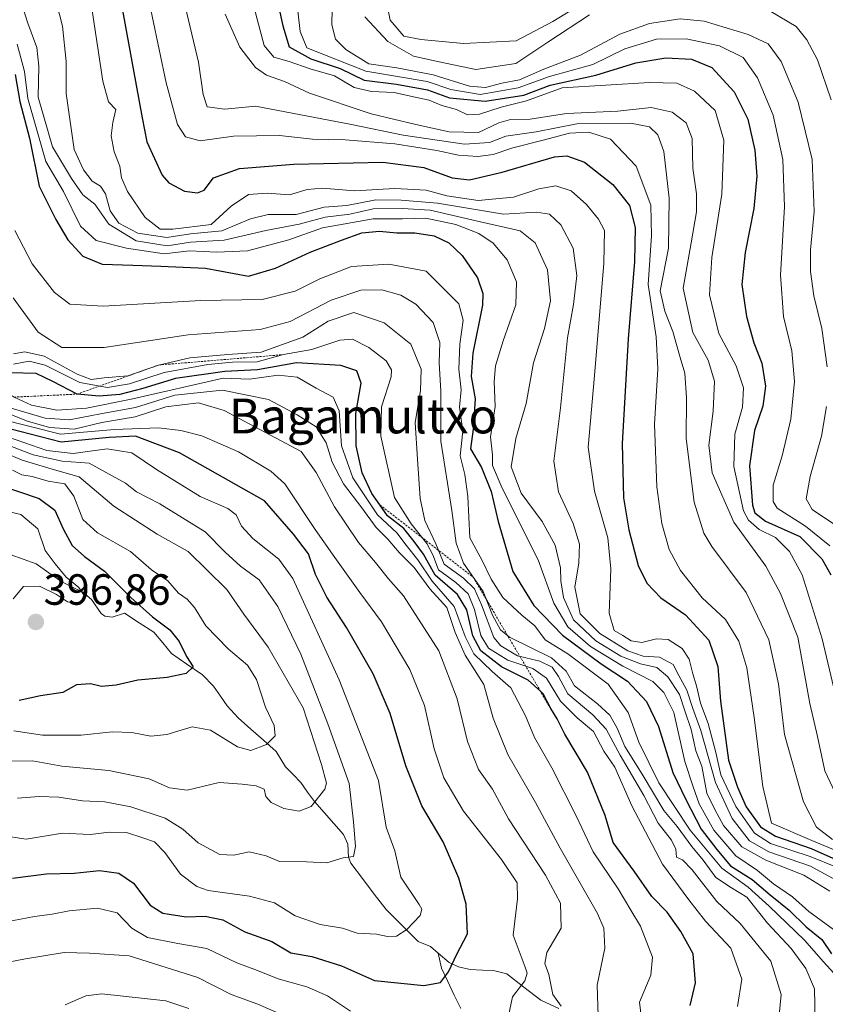
# Model space of a CAD drawing. Units: metres. Extents: x 630220 to 632021, y 4787517 to 4789855.
# Drawn here: x 630977 to 631162, y 4788321 to 4788547 of the extents above; entities that cross this region are included whole.
import ezdxf
from ezdxf.enums import TextEntityAlignment as Align

# ---------------------------------------------------------------- set-up
doc = ezdxf.new("R2010")
doc.units = ezdxf.units.M
doc.header["$MEASUREMENT"] = 0
doc.linetypes.add('TRAZOS', pattern=[0.75, 0.5, -0.25])
for name, color, linetype, lineweight in [('Carátula', 7, 'Continuous', 5), ('Corriente natural lineal', 142, 'Continuous', 13), ('Curva de nivel maestra', 36, 'Continuous', 30), ('Curva de nivel normal', 36, 'Continuous', 0), ('Escarpado lineal', 39, 'TRAZOS', 0), ('Punto de cota en terreno', 7, 'Continuous', 0), ('Rótulo de punto de cota en terreno', 19, 'Continuous', 0), ('Texto cartográfico', 19, 'Continuous', 0)]:
    doc.layers.add(name, color=color, linetype=linetype, lineweight=lineweight)
doc.styles.add('Arial', font='txt', dxfattribs={"height": 0.2})

# ---------------------------------------------------------------- blocks, each defined once
blk = doc.blocks.new('*U163')
at = {"layer": 'Curva de nivel normal', "color": 36, "linetype": 'Continuous', "lineweight": 0}
blk.add_polyline3d([(630972.3, 4788434.85, 395), (630977.19, 4788433.7, 395), (630981.07, 4788430.35, 395), (630982.81, 4788425.42, 395), (630985.11, 4788422.34, 395), (630987.64, 4788419.3, 395), (630990.48, 4788416.93, 395), (630991.74, 4788415.1, 395), (630991.2, 4788413.31, 395), (630987.93, 4788413.61, 395), (630985.36, 4788415.28, 395), (630981.51, 4788417.22, 395), (630977.82, 4788417.18, 395), (630975.48, 4788414.3, 395)], dxfattribs=at)
blk = doc.blocks.new('*U166')
at = {"layer": 'Curva de nivel normal', "color": 36, "linetype": 'Continuous', "lineweight": 0}
blk.add_polyline3d([(630967.61, 4788450.29, 410), (630977.49, 4788446.17, 410), (630984.42, 4788444.11, 410), (630990.63, 4788442.32, 410), (630998.56, 4788435.58, 410), (631008.51, 4788429.19, 410), (631015.57, 4788425.21, 410), (631019.96, 4788420.91, 410), (631024.48, 4788416.47, 410), (631028.41, 4788410.78, 410), (631033.97, 4788403.22, 410), (631041.97, 4788389.34, 410), (631046.2, 4788376.33, 410), (631047.31, 4788372.04, 410), (631046.99, 4788370.61, 410), (631043.84, 4788366.65, 410), (631041.11, 4788365.62, 410), (631037.58, 4788366.24, 410), (631034.62, 4788367.57, 410), (631033.43, 4788368.95, 410), (631033.08, 4788370.63, 410), (631031.24, 4788371.44, 410), (631027.96, 4788371.79, 410), (631022.73, 4788372.14, 410), (631015.4, 4788370.43, 410), (631011.31, 4788370.97, 410), (631006.68, 4788373.03, 410), (630997.42, 4788374.93, 410), (630986.62, 4788375.94, 410), (630979.88, 4788377.15, 410), (630972.38, 4788377.08, 410)], dxfattribs=at)
blk = doc.blocks.new('*U172')
at = {"layer": 'Curva de nivel normal', "color": 36, "linetype": 'Continuous', "lineweight": 0}
blk.add_polyline3d([(630970.82, 4788452.62, 420), (630983.18, 4788448.39, 420), (630989.23, 4788447.71, 420), (630997.03, 4788448.71, 420), (631002.71, 4788447.8, 420), (631008.36, 4788444.03, 420), (631018.36, 4788437.78, 420), (631024.68, 4788435.04, 420), (631026.63, 4788433.59, 420), (631027.84, 4788431, 420), (631030.43, 4788428.14, 420), (631036.4, 4788423.44, 420), (631039.65, 4788419.01, 420), (631050.22, 4788395.76, 420), (631059.27, 4788372.64, 420), (631061.03, 4788361.89, 420), (631063.05, 4788356.46, 420), (631064.44, 4788350.44, 420), (631068.59, 4788344.19, 420), (631069.26, 4788343.09, 420), (631068.82, 4788341.63, 420), (631065.77, 4788338.44, 420), (631063.41, 4788336.89, 420), (631061.33, 4788336.82, 420), (631058.82, 4788337.37, 420), (631054.41, 4788337.59, 420), (631051.04, 4788338.76, 420), (631045.91, 4788339.62, 420), (631040.14, 4788341.54, 420), (631035.4, 4788344.59, 420), (631029.66, 4788346.09, 420), (631020.23, 4788347.36, 420), (631017.63, 4788348.31, 420), (631013.85, 4788351.12, 420), (631010.23, 4788356.14, 420), (631007.85, 4788358.54, 420), (631005.19, 4788359.44, 420), (631001.48, 4788360.69, 420), (630997.57, 4788360.8, 420), (630993.15, 4788360.27, 420), (630986.78, 4788360.57, 420), (630978.45, 4788359.19, 420), (630973.42, 4788359.9, 420)], dxfattribs=at)
blk = doc.blocks.new('*U180')
at = {"layer": 'Curva de nivel normal', "color": 36, "linetype": 'Continuous', "lineweight": 0}
for points in [[(630957.56, 4788318.82, 435), (630965.13, 4788326.19, 435), (630970.22, 4788330.2, 435), (630978.29, 4788331.68, 435), (630987.14, 4788333.17, 435), (630992.98, 4788333.02, 435), (631002.09, 4788332.36, 435), (631017.81, 4788327.42, 435), (631025.46, 4788323.5, 435), (631031.62, 4788321.33, 435), (631036.46, 4788319.17, 435)], [(631101.22, 4788320.85, 435), (631099.27, 4788323.5, 435), (631098.38, 4788328.13, 435), (631097.44, 4788330.65, 435), (631097.94, 4788333.18, 435), (631101.2, 4788338.75, 435), (631101.01, 4788344.46, 435), (631097.63, 4788350.9, 435), (631089.14, 4788363.84, 435), (631085.42, 4788370.66, 435), (631082.25, 4788375.17, 435), (631079.72, 4788381.59, 435), (631077.3, 4788391.39, 435), (631073.12, 4788402.41, 435), (631064.98, 4788415, 435), (631061.57, 4788418.93, 435), (631058.62, 4788422.64, 435), (631054.72, 4788427.23, 435), (631049.17, 4788435.46, 435), (631044.99, 4788443.28, 435), (631041.52, 4788448.16, 435), (631023.86, 4788457.55, 435), (631018, 4788459.32, 435), (631010.45, 4788458.36, 435), (631003.45, 4788456.1, 435), (630995.78, 4788454.79, 435), (630989.44, 4788453.29, 435), (630983.78, 4788453.66, 435), (630978.77, 4788455.06, 435), (630970.56, 4788458.27, 435)]]:
    blk.add_polyline3d(points, dxfattribs=at)
blk = doc.blocks.new('*U208')
at = {"layer": 'Curva de nivel normal', "color": 36, "linetype": 'Continuous', "lineweight": 0}
blk.add_polyline3d([(630975.53, 4788470.55, 460), (630978.09, 4788471.04, 460), (630982.55, 4788469.99, 460), (630990.15, 4788465.85, 460), (630993.34, 4788464.69, 460), (630996.36, 4788465.05, 460), (631001.78, 4788465.5, 460), (631008.8, 4788467.97, 460), (631016.01, 4788469.59, 460), (631024.67, 4788470.38, 460), (631032.36, 4788470.94, 460), (631041.88, 4788474.37, 460), (631047.72, 4788478.08, 460), (631053.64, 4788480.01, 460), (631060.58, 4788477.63, 460), (631066.71, 4788472.73, 460), (631069.04, 4788467.06, 460), (631068.95, 4788462.02, 460), (631067.69, 4788454.78, 460), (631068.19, 4788446.36, 460), (631068.84, 4788437.37, 460), (631069.91, 4788432.28, 460), (631072.41, 4788426.98, 460), (631074.35, 4788422.3, 460), (631078.76, 4788419.04, 460), (631081.27, 4788416.64, 460), (631082.91, 4788412.94, 460), (631085.73, 4788405.43, 460), (631087.36, 4788403.51, 460), (631091.21, 4788401.24, 460), (631096.28, 4788399.99, 460), (631099.14, 4788398.65, 460), (631100.56, 4788396.47, 460), (631102.7, 4788392.52, 460), (631108.45, 4788387.7, 460), (631111.52, 4788384.42, 460), (631114.71, 4788378.46, 460), (631120.14, 4788369.19, 460), (631123.49, 4788362.87, 460), (631126.54, 4788358.92, 460), (631127.48, 4788356.86, 460), (631127.68, 4788355.06, 460), (631129.01, 4788354.39, 460), (631131.24, 4788352.1, 460), (631136.9, 4788344.9, 460), (631142.29, 4788339.83, 460), (631149.33, 4788331.2, 460), (631151.71, 4788323.49, 460), (631151.24, 4788318.77, 460)], dxfattribs=at)
blk = doc.blocks.new('*U209')
at = {"layer": 'Curva de nivel normal', "color": 36, "linetype": 'Continuous', "lineweight": 0}
for points in [[(630972.04, 4788455.73, 430), (630986.3, 4788452.1, 430), (630998.67, 4788453.18, 430), (631008.77, 4788453.54, 430), (631013.94, 4788452.98, 430), (631018.71, 4788451.76, 430), (631027.16, 4788448.08, 430), (631034.59, 4788443.6, 430), (631037.78, 4788440.7, 430), (631044.74, 4788430.22, 430), (631049.28, 4788423.78, 430), (631054.96, 4788415.77, 430), (631059.99, 4788409.02, 430), (631066.48, 4788398.11, 430), (631069.82, 4788389.81, 430), (631072.06, 4788379.91, 430), (631074.28, 4788373.21, 430), (631078.79, 4788365.56, 430), (631087.49, 4788354.47, 430), (631091.07, 4788349.13, 430), (631091.21, 4788345.48, 430), (631090.18, 4788337.15, 430), (631092.93, 4788329.81, 430), (631093.41, 4788328.43, 430), (631092.84, 4788326.69, 430), (631090.02, 4788323.02, 430), (631088.43, 4788315.36, 430)], [(631052.83, 4788319.68, 430), (631047.54, 4788323.2, 430), (631042.8, 4788325.28, 430), (631036.22, 4788327.08, 430), (631031.48, 4788329.06, 430), (631026.8, 4788330.8, 430), (631019.87, 4788334.07, 430), (631013.2, 4788335.22, 430), (631006.24, 4788336.61, 430), (631002.66, 4788338.72, 430), (630999.34, 4788342.27, 430), (630994.78, 4788343.3, 430), (630988.27, 4788342.73, 430), (630984.41, 4788341.94, 430), (630980.38, 4788341.42, 430), (630972.21, 4788339.91, 430)]]:
    blk.add_polyline3d(points, dxfattribs=at)
blk = doc.blocks.new('*U210')
at = {"layer": 'Curva de nivel normal', "color": 36, "linetype": 'Continuous', "lineweight": 0}
blk.add_polyline3d([(630975.28, 4788443.82, 405), (630977.45, 4788442.75, 405), (630979.78, 4788442.4, 405), (630983.5, 4788441.34, 405), (630987.29, 4788440.68, 405), (630989.36, 4788437.86, 405), (630991.42, 4788432.55, 405), (630994.78, 4788429.48, 405), (631002.4, 4788425.19, 405), (631007.21, 4788420.98, 405), (631010.96, 4788418.48, 405), (631013.42, 4788415.64, 405), (631015.37, 4788414.22, 405), (631017.07, 4788412.32, 405), (631019.69, 4788408.12, 405), (631024.84, 4788402.8, 405), (631029.22, 4788399.08, 405), (631031.29, 4788395.79, 405), (631033.36, 4788389.44, 405), (631035.32, 4788385.27, 405), (631035.59, 4788382.85, 405), (631033.59, 4788380.88, 405), (631030, 4788379.55, 405), (631026.95, 4788380.38, 405), (631020.71, 4788384.18, 405), (631016.55, 4788384.96, 405), (631010.7, 4788383.22, 405), (631007.02, 4788382.82, 405), (631002.69, 4788383.67, 405), (630998.14, 4788383.83, 405), (630991.04, 4788383.06, 405), (630982.16, 4788383.05, 405), (630975.6, 4788384.04, 405)], dxfattribs=at)
blk = doc.blocks.new('*U211')
at = {"layer": 'Curva de nivel normal', "color": 36, "linetype": 'Continuous', "lineweight": 0}
blk.add_polyline3d([(630969.22, 4788451.49, 415), (630980, 4788447.35, 415), (630986.66, 4788445.89, 415), (630992.92, 4788445.44, 415), (631001.23, 4788440.88, 415), (631003.78, 4788438.87, 415), (631009.11, 4788436.13, 415), (631019.54, 4788429.73, 415), (631024.12, 4788425, 415), (631027.62, 4788421.82, 415), (631031.88, 4788418.72, 415), (631036.17, 4788412.55, 415), (631041.48, 4788401.59, 415), (631047.62, 4788385.67, 415), (631052.56, 4788371.94, 415), (631053.57, 4788363.16, 415), (631054.02, 4788357.48, 415), (631053.51, 4788355.23, 415), (631051.18, 4788354.89, 415), (631047.44, 4788353.71, 415), (631042.77, 4788353.96, 415), (631036.53, 4788354.04, 415), (631033.48, 4788355.32, 415), (631029.62, 4788356.27, 415), (631026.08, 4788355.49, 415), (631022.86, 4788355.68, 415), (631017.93, 4788358.33, 415), (631014.38, 4788361.48, 415), (631010.3, 4788363.99, 415), (631002.43, 4788366.62, 415), (630996.52, 4788367.71, 415), (630991.32, 4788367.98, 415), (630985.91, 4788368.81, 415), (630981.4, 4788368.94, 415), (630976.44, 4788368.58, 415)], dxfattribs=at)
blk = doc.blocks.new('*U214')
at = {"layer": 'Curva de nivel normal', "color": 36, "linetype": 'Continuous', "lineweight": 0}
blk.add_polyline3d([(630976.36, 4788541.62, 480), (630978.04, 4788535.37, 480), (630978.82, 4788529.16, 480), (630982.96, 4788514.72, 480), (630986.96, 4788507.83, 480), (630990.88, 4788499.88, 480), (630994.51, 4788496.52, 480), (631001.45, 4788494.83, 480), (631010.12, 4788493.5, 480), (631015.93, 4788494.2, 480), (631022.19, 4788493.84, 480), (631029.22, 4788494.22, 480), (631038.72, 4788496.73, 480), (631046.42, 4788499.43, 480), (631058.04, 4788501.5, 480), (631064.77, 4788501.49, 480), (631070.11, 4788501.65, 480), (631076.99, 4788500.21, 480), (631082.29, 4788498.14, 480), (631085.58, 4788495.94, 480), (631088.78, 4788492.08, 480), (631090.96, 4788487.05, 480), (631090.8, 4788481.79, 480), (631087.88, 4788473.54, 480), (631086.12, 4788467.78, 480), (631085.8, 4788464.2, 480), (631086.06, 4788458.46, 480), (631084.99, 4788451.52, 480), (631085.44, 4788447.34, 480), (631085.43, 4788444.91, 480), (631087.66, 4788439.71, 480), (631095.89, 4788423.29, 480), (631099.48, 4788413.32, 480), (631102.69, 4788407.87, 480), (631107.89, 4788403.38, 480), (631115.31, 4788398.86, 480), (631122.26, 4788395.36, 480), (631124.78, 4788392.8, 480), (631127.06, 4788388.25, 480), (631129.58, 4788376.96, 480), (631131.47, 4788371.18, 480), (631132.88, 4788367.26, 480), (631136.22, 4788361.26, 480), (631141.31, 4788355.35, 480), (631146.23, 4788351.95, 480), (631149.89, 4788348.94, 480), (631154.26, 4788345.95, 480), (631158.06, 4788342.58, 480), (631163.69, 4788338.46, 480)], dxfattribs=at)
blk = doc.blocks.new('*U216')
at = {"layer": 'Curva de nivel normal', "color": 36, "linetype": 'Continuous', "lineweight": 0}
for points in [[(630974.26, 4788458.28, 440), (630982.76, 4788455.78, 440), (630988.4, 4788455.43, 440), (630995.5, 4788456.76, 440), (631003.55, 4788458.24, 440), (631012.54, 4788461.05, 440), (631023.51, 4788462.2, 440), (631034.02, 4788460.04, 440), (631040.65, 4788456.55, 440), (631045.01, 4788453.77, 440), (631047.27, 4788450.1, 440), (631048.64, 4788445.68, 440), (631051.21, 4788440.68, 440), (631055.44, 4788435.24, 440), (631058.73, 4788430.67, 440), (631061.42, 4788428.02, 440), (631064.11, 4788424.91, 440), (631067.44, 4788421.49, 440), (631071.09, 4788416.65, 440), (631074.94, 4788412.3, 440), (631076.88, 4788406.58, 440), (631079.16, 4788401.4, 440), (631083.43, 4788394.65, 440), (631085.62, 4788386.92, 440), (631088.99, 4788378.6, 440), (631095.34, 4788367.62, 440), (631101, 4788357.08, 440), (631109.53, 4788342.1, 440), (631110.97, 4788338.76, 440), (631111.23, 4788334.17, 440), (631109.42, 4788325.64, 440), (631109.74, 4788316.25, 440)], [(631015.78, 4788320.3, 440), (631010.45, 4788322.07, 440), (630995.78, 4788323.65, 440), (630992.14, 4788323.19, 440), (630987.37, 4788321.16, 440)]]:
    blk.add_polyline3d(points, dxfattribs=at)
blk = doc.blocks.new('*U219')
at = {"layer": 'Curva de nivel normal', "color": 36, "linetype": 'Continuous', "lineweight": 0}
blk.add_polyline3d([(630975.23, 4788557.68, 485), (630978.84, 4788546.4, 485), (630980.9, 4788540.81, 485), (630981.35, 4788536.57, 485), (630981.22, 4788529.48, 485), (630984.44, 4788518.05, 485), (630988.87, 4788510.8, 485), (630991.42, 4788507.03, 485), (630994.21, 4788504.88, 485), (630997.43, 4788500.31, 485), (631003.66, 4788496.48, 485), (631010.78, 4788495.33, 485), (631016.12, 4788496.19, 485), (631023.86, 4788496.61, 485), (631033.44, 4788498.86, 485), (631041.1, 4788500.31, 485), (631047.01, 4788501.91, 485), (631052.68, 4788502.6, 485), (631058.02, 4788503.79, 485), (631064.77, 4788503.87, 485), (631071.11, 4788503.48, 485), (631082.72, 4788500.85, 485), (631091.78, 4788498.75, 485), (631095.2, 4788495.99, 485), (631098.07, 4788489.86, 485), (631098.71, 4788482.69, 485), (631097.4, 4788476.38, 485), (631094.88, 4788468.47, 485), (631093.2, 4788459.18, 485), (631090.83, 4788451.09, 485), (631089.75, 4788444.59, 485), (631092.03, 4788438.56, 485), (631096.87, 4788432.06, 485), (631099.83, 4788426.62, 485), (631101.01, 4788421.47, 485), (631101.08, 4788418.47, 485), (631101.71, 4788414.6, 485), (631104.04, 4788409.51, 485), (631109.15, 4788404.67, 485), (631114.89, 4788401.14, 485), (631119.4, 4788399.4, 485), (631123.12, 4788398.57, 485), (631125.66, 4788396.41, 485), (631128.32, 4788392.38, 485), (631129.59, 4788388.64, 485), (631131.03, 4788384.32, 485), (631132.1, 4788379.47, 485), (631133.46, 4788375.93, 485), (631134.65, 4788369.71, 485), (631136.46, 4788365.95, 485), (631138.43, 4788362.34, 485), (631142.64, 4788357.43, 485), (631148.17, 4788354.33, 485), (631156.89, 4788350.94, 485), (631162.84, 4788347.23, 485)], dxfattribs=at)
blk = doc.blocks.new('*U221')
at = {"layer": 'Curva de nivel normal', "color": 36, "linetype": 'Continuous', "lineweight": 0}
blk.add_polyline3d([(630975.65, 4788460.61, 445), (630979.67, 4788458.76, 445), (630985.43, 4788457.59, 445), (630992.25, 4788458.09, 445), (631002.87, 4788460.24, 445), (631023.65, 4788464.99, 445), (631029.7, 4788464.75, 445), (631036.29, 4788465.63, 445), (631040.62, 4788465.2, 445), (631044.98, 4788462.64, 445), (631048.86, 4788460.63, 445), (631050.23, 4788457.44, 445), (631050.81, 4788449.47, 445), (631053.38, 4788442.06, 445), (631059.06, 4788433.62, 445), (631063.48, 4788429.44, 445), (631065.62, 4788426.65, 445), (631068.28, 4788423.31, 445), (631071.6, 4788418.34, 445), (631076.65, 4788412.53, 445), (631079.13, 4788405.7, 445), (631081.18, 4788401.67, 445), (631085.36, 4788397.67, 445), (631089.66, 4788393.89, 445), (631093, 4788387.48, 445), (631095.05, 4788382.48, 445), (631099.06, 4788375.56, 445), (631104.65, 4788364.49, 445), (631108.5, 4788356.23, 445), (631114.25, 4788347.76, 445), (631117.15, 4788342.91, 445), (631119.4, 4788339.21, 445), (631122.16, 4788332.1, 445), (631121.78, 4788327.94, 445), (631119.17, 4788321.73, 445), (631119.9, 4788315.4, 445)], dxfattribs=at)
blk = doc.blocks.new('*U223')
at = {"layer": 'Curva de nivel normal', "color": 36, "linetype": 'Continuous', "lineweight": 0}
blk.add_polyline3d([(630975.52, 4788468.17, 455), (630979.12, 4788468.83, 455), (630982.78, 4788467.94, 455), (630990.78, 4788463.95, 455), (630997.12, 4788462.83, 455), (631002.12, 4788463.64, 455), (631010.12, 4788466.25, 455), (631020.12, 4788468.12, 455), (631025.78, 4788468.63, 455), (631031.45, 4788468.72, 455), (631037.5, 4788470.37, 455), (631044, 4788471.57, 455), (631050.4, 4788473.68, 455), (631053.3, 4788473.88, 455), (631057.04, 4788472.03, 455), (631061.06, 4788468.97, 455), (631062.29, 4788466.87, 455), (631062.19, 4788465.28, 455), (631059.98, 4788458.4, 455), (631059.78, 4788451.65, 455), (631062.95, 4788437.6, 455), (631066.74, 4788431.51, 455), (631070.38, 4788427.02, 455), (631071.71, 4788424.39, 455), (631073.01, 4788421.01, 455), (631077.01, 4788418.07, 455), (631079.84, 4788415.44, 455), (631081.33, 4788411.91, 455), (631082.76, 4788405.88, 455), (631084.53, 4788402.99, 455), (631088.94, 4788400.22, 455), (631094.66, 4788398.32, 455), (631097.8, 4788396.08, 455), (631101.01, 4788390.83, 455), (631104.84, 4788386.98, 455), (631108.6, 4788383.85, 455), (631110.96, 4788379.4, 455), (631113.52, 4788375.67, 455), (631117.42, 4788366.8, 455), (631124.41, 4788353.46, 455), (631130.51, 4788345.22, 455), (631134.34, 4788340.36, 455), (631140.09, 4788334.13, 455), (631142.68, 4788327.06, 455), (631141.63, 4788320.78, 455)], dxfattribs=at)
blk = doc.blocks.new('*U230')
at = {"layer": 'Curva de nivel maestra', "color": 36, "linetype": 'Continuous', "lineweight": 30}
blk.add_polyline3d([(630975.87, 4788534.64, 475), (630976.99, 4788528.45, 475), (630979.18, 4788520.02, 475), (630981.43, 4788509.05, 475), (630985.27, 4788501.36, 475), (630987.97, 4788496.74, 475), (630991.42, 4788492.93, 475), (630995.89, 4788491.12, 475), (631002.88, 4788490.88, 475), (631009.32, 4788490.64, 475), (631019.59, 4788490.21, 475), (631029.45, 4788488.34, 475), (631035.64, 4788490.2, 475), (631043.57, 4788493.9, 475), (631050.8, 4788496.63, 475), (631055.42, 4788498.32, 475), (631059.5, 4788498.71, 475), (631063.46, 4788498.34, 475), (631067.6, 4788498.34, 475), (631072.09, 4788497.63, 475), (631075.42, 4788496.02, 475), (631078.51, 4788493.09, 475), (631081.97, 4788487.99, 475), (631083.23, 4788484.36, 475), (631083.17, 4788481.72, 475), (631080.9, 4788470.71, 475), (631080.55, 4788465.37, 475), (631081.44, 4788460.23, 475), (631081.01, 4788453.29, 475), (631080.42, 4788448.76, 475), (631082.89, 4788444.46, 475), (631085.16, 4788438.92, 475), (631086.7, 4788432.06, 475), (631090.12, 4788420.61, 475), (631094.92, 4788412.78, 475), (631101.5, 4788406, 475), (631110.36, 4788399.4, 475), (631116.42, 4788395.46, 475), (631120.76, 4788390.8, 475), (631123.56, 4788385.02, 475), (631126.82, 4788374.49, 475), (631129.81, 4788368.26, 475), (631133.35, 4788361.44, 475), (631136.92, 4788356.8, 475), (631140.08, 4788353.05, 475), (631145.03, 4788349.92, 475), (631149.18, 4788346.43, 475), (631153.5, 4788342.89, 475), (631157.45, 4788339.08, 475), (631161, 4788336.14, 475), (631163.21, 4788332.86, 475)], dxfattribs=at)
blk = doc.blocks.new('*U245')
at = {"layer": 'Curva de nivel maestra', "color": 36, "linetype": 'Continuous', "lineweight": 30}
blk.add_polyline3d([(630971.6, 4788440.61, 400), (630981.42, 4788437.37, 400), (630985.01, 4788434.69, 400), (630986.95, 4788430.35, 400), (630989.02, 4788426.59, 400), (630991.8, 4788424.02, 400), (630996.41, 4788420.64, 400), (631002.42, 4788414.64, 400), (631007.39, 4788410.18, 400), (631011.38, 4788407.23, 400), (631013.55, 4788404.53, 400), (631015.22, 4788401.12, 400), (631016.72, 4788398.75, 400), (631015.12, 4788397.2, 400), (631010.78, 4788396.25, 400), (631004.03, 4788395.62, 400), (630999.11, 4788394.5, 400), (630995.7, 4788394.2, 400), (630993.16, 4788394.78, 400), (630989.96, 4788394.59, 400), (630986.83, 4788392.81, 400), (630981.73, 4788392.08, 400), (630976.84, 4788390.98, 400)], dxfattribs=at)
blk = doc.blocks.new('5PATER')
at = {"layer": 'Carátula', "linetype": 'Continuous', "lineweight": 5}
h = blk.add_hatch(color=250, dxfattribs=at)
edge = h.paths.add_edge_path()
edge.add_ellipse((0, 0.01), major_axis=(-1.33, -1.34), ratio=0.999422, start_angle=0, end_angle=360)

msp = doc.modelspace()

# ---------------------------------------------------------------- linework, layer by layer
at = {"layer": 'Corriente natural lineal', "color": 142, "linetype": 'Continuous', "lineweight": 13}
for points in [[(631073, 4788333, 422.88), (631071.24, 4788334.53, 421.91), (631068.35, 4788335.71, 421.2), (631065.9, 4788338.14, 420.13), (631063.45, 4788340.57, 419.51), (631061, 4788343, 418.68), (631058.31, 4788346.56, 417.69), (631055.62, 4788350.12, 416.38), (631052.93, 4788353.69, 415.36), (631052.4, 4788355.06, 415.12), (631052.23, 4788358, 414.73), (631051.26, 4788360.24, 414.22), (631049.04, 4788362.75, 413.66), (631046.82, 4788365.27, 412.25), (631044.6, 4788367.78, 409.68), (631043.02, 4788369.98, 407.85), (631041.44, 4788372.17, 406.72), (631039.69, 4788373.99, 406.54), (631037.94, 4788375.8, 406.2), (631035.79, 4788379.28, 405.51), (631032.87, 4788381.86, 404.76), (631029.96, 4788384.44, 403.87), (631027.04, 4788387.01, 403.16), (631024.57, 4788389.77, 402.29), (631023, 4788392.01, 401.62), (631021.43, 4788394.25, 401.07), (631018.9, 4788396.86, 400.58), (631015.32, 4788399.32, 399.88), (631011.75, 4788401.78, 399.23), (631009.76, 4788404.23, 399.13), (631007.76, 4788406.67, 399.05), (631004.38, 4788408.83, 398.62), (631001, 4788411, 398.14), (630998.15, 4788410.14, 396.95), (630996.48, 4788410.31, 396.29), (630995.62, 4788410.94, 396.16), (630993.41, 4788414.15, 395.74), (630991.46, 4788415.84, 395.48), (630989.03, 4788417.02, 395.15), (630986.59, 4788418.2, 394.53), (630983.67, 4788420.27, 394.74), (630980.74, 4788422.35, 393.51), (630977.76, 4788423.4, 391.31), (630974.78, 4788424.46, 389.72)], [(631078.15, 4788320.28, 426.4), (631076.67, 4788323.38, 425.86), (631075.19, 4788326.49, 425.17), (631073.71, 4788329.59, 424.13), (631073, 4788333, 422.88)], [(631100.66, 4788320.31, 434.75), (631096.55, 4788322.2, 432.95), (631092.62, 4788325.22, 430.69), (631088.69, 4788328.25, 428.36), (631085.97, 4788328.92, 427.55), (631083.16, 4788329.09, 426.68), (631080.35, 4788329.27, 425.89), (631077.62, 4788329.89, 425.18), (631075.52, 4788330.89, 424.39), (631073, 4788333, 422.88)]]:
    msp.add_polyline3d(points, dxfattribs=at)
at = {"layer": 'Curva de nivel maestra', "color": 36, "linetype": 'Continuous', "lineweight": 30}
for points in [[(631035.46, 4788554.21, 525), (631037.36, 4788545.8, 525), (631038.79, 4788541, 525), (631043.78, 4788538.23, 525), (631050.47, 4788536.02, 525), (631056.02, 4788533.36, 525), (631063.38, 4788532.45, 525), (631070.55, 4788531.15, 525), (631075.55, 4788529.31, 525), (631083.72, 4788528.54, 525), (631092.6, 4788529.94, 525), (631098.66, 4788532.18, 525), (631109.16, 4788534.53, 525), (631118.29, 4788537.3, 525), (631125.19, 4788538.45, 525), (631131.08, 4788538.13, 525), (631135.76, 4788536.22, 525), (631140.9, 4788530.69, 525), (631144.05, 4788524.42, 525), (631145.66, 4788517.25, 525), (631146.08, 4788511.3, 525), (631145.4, 4788503.92, 525), (631143.39, 4788493.79, 525), (631142.68, 4788486.46, 525), (631143.76, 4788479.12, 525), (631145.44, 4788473.09, 525), (631147.22, 4788468.43, 525), (631148.08, 4788463.13, 525), (631147.5, 4788458.56, 525), (631145.59, 4788452.92, 525), (631144.4, 4788444.86, 525), (631145.07, 4788435.78, 525), (631145.65, 4788434.03, 525), (631148.1, 4788432.14, 525), (631155.93, 4788428.64, 525), (631161, 4788423.49, 525), (631163.1, 4788419.82, 525)], [(631000.44, 4788549.81, 500), (631002.96, 4788535.97, 500), (631005.05, 4788524.67, 500), (631006.13, 4788519.2, 500), (631009.6, 4788511.55, 500), (631011.14, 4788509.79, 500), (631014.79, 4788507.88, 500), (631017.76, 4788507.51, 500), (631019.28, 4788508.14, 500), (631021.45, 4788510.94, 500), (631027.36, 4788513.09, 500), (631039.87, 4788514.05, 500), (631060.28, 4788514.54, 500), (631069.71, 4788513.27, 500), (631076.19, 4788510.91, 500), (631080.18, 4788510.49, 500), (631087.65, 4788512.24, 500), (631099.69, 4788515.72, 500), (631102.47, 4788515.98, 500), (631106.54, 4788514.56, 500), (631113.08, 4788509.44, 500), (631116.88, 4788504.57, 500), (631118.14, 4788499.5, 500), (631118.05, 4788491.74, 500), (631116.55, 4788474.02, 500), (631115.19, 4788449.98, 500), (631115.5, 4788437.47, 500), (631116.74, 4788430.13, 500), (631118.89, 4788422.01, 500), (631120.88, 4788417.93, 500), (631124.03, 4788414.54, 500), (631129.72, 4788410.65, 500), (631135.05, 4788404.85, 500), (631137.13, 4788398.78, 500), (631137.77, 4788390.82, 500), (631139.58, 4788377.3, 500), (631141.66, 4788371.1, 500), (631143.61, 4788366.62, 500), (631146.95, 4788362.02, 500), (631150.39, 4788359.88, 500), (631158.53, 4788357.06, 500), (631164.22, 4788354.53, 500)], [(631130.81, 4788320.98, 450), (631131.99, 4788326.21, 450), (631131.49, 4788332.88, 450), (631128.62, 4788337.96, 450), (631125.53, 4788342.42, 450), (631122.01, 4788346.01, 450), (631117.92, 4788351.86, 450), (631113.09, 4788358.41, 450), (631111.31, 4788364.57, 450), (631107.22, 4788374.53, 450), (631102.06, 4788383.25, 450), (631100.28, 4788386.75, 450), (631098.79, 4788389.12, 450), (631097.04, 4788392.53, 450), (631096.5, 4788393.02, 450), (631093.59, 4788395.62, 450), (631087.48, 4788398.75, 450), (631082.73, 4788402.42, 450), (631080.92, 4788405.8, 450), (631079.53, 4788411.8, 450), (631077.4, 4788415.28, 450), (631072.31, 4788419.77, 450), (631069.63, 4788424.55, 450), (631067.48, 4788427.5, 450), (631065.06, 4788430.5, 450), (631061.37, 4788433.4, 450), (631059.57, 4788435.93, 450), (631057.77, 4788438.46, 450), (631055.53, 4788443.22, 450), (631054.14, 4788449.47, 450), (631054.05, 4788456.88, 450), (631055.27, 4788463.79, 450), (631054.28, 4788466.62, 450), (631050.65, 4788467.85, 450), (631040.47, 4788468.48, 450), (631031.51, 4788466.88, 450), (631024.03, 4788466.51, 450), (631012.7, 4788464.89, 450), (631005.18, 4788462.57, 450), (630999.92, 4788461.24, 450), (630995.17, 4788460.81, 450), (630990.12, 4788461.3, 450), (630984.53, 4788464.2, 450), (630980.71, 4788466.05, 450), (630974.86, 4788466.2, 450)], [(630975.31, 4788350.22, 425), (630983.12, 4788351.25, 425), (630989.45, 4788351.39, 425), (630995.22, 4788351.98, 425), (630999.73, 4788351.34, 425), (631003.04, 4788349.09, 425), (631006.89, 4788344.03, 425), (631009.77, 4788342.16, 425), (631015.17, 4788341.35, 425), (631019.49, 4788341.52, 425), (631023.58, 4788340.68, 425), (631028.62, 4788337.92, 425), (631034.84, 4788335.68, 425), (631039.18, 4788333.06, 425), (631043.98, 4788332.25, 425), (631050.76, 4788330.12, 425), (631058.38, 4788326.76, 425), (631069.66, 4788325.56, 425), (631073.52, 4788326.26, 425), (631075.36, 4788328.75, 425), (631077.29, 4788332.76, 425), (631079.73, 4788337.48, 425), (631079.38, 4788344.24, 425), (631077.7, 4788350.23, 425), (631074.12, 4788358.58, 425), (631069.23, 4788366.84, 425), (631065.52, 4788375.99, 425), (631061.96, 4788388, 425), (631058.09, 4788397.14, 425), (631051.96, 4788407.76, 425), (631047.44, 4788414.68, 425), (631044.83, 4788419.91, 425), (631043.23, 4788424.62, 425), (631039.81, 4788429.17, 425), (631033.1, 4788436.8, 425), (631013.6, 4788447.82, 425), (631003.52, 4788451.62, 425), (630997.45, 4788451.34, 425), (630986.46, 4788450.31, 425), (630972.16, 4788453.91, 425)]]:
    msp.add_polyline3d(points, dxfattribs=at)
at = {"layer": 'Curva de nivel normal', "color": 36, "linetype": 'Continuous', "lineweight": 0}
for points in [[(631163.49, 4788359.08, 510), (631159.76, 4788361.96, 510), (631156.79, 4788367.71, 510), (631152.47, 4788383.18, 510), (631151.08, 4788394.79, 510), (631148.85, 4788404.88, 510), (631143.62, 4788415.8, 510), (631135.74, 4788426.3, 510), (631133.92, 4788429.38, 510), (631131.69, 4788436.47, 510), (631129.89, 4788451.13, 510), (631129.92, 4788460.46, 510), (631129.57, 4788466.12, 510), (631128.53, 4788469.7, 510), (631126.84, 4788475.66, 510), (631124.97, 4788480.31, 510), (631123.89, 4788485.02, 510), (631125.85, 4788494.79, 510), (631125.95, 4788506.24, 510), (631124.75, 4788516.98, 510), (631123.35, 4788520.84, 510), (631121.46, 4788522.62, 510), (631117.1, 4788523.5, 510), (631104.76, 4788523.33, 510), (631095.46, 4788521.5, 510), (631088.46, 4788520.51, 510), (631084.77, 4788519.01, 510), (631079.05, 4788518.66, 510), (631064.97, 4788520.74, 510), (631053.06, 4788523.16, 510), (631031.04, 4788527.42, 510), (631024.01, 4788526.71, 510), (631020, 4788527.26, 510), (631019.02, 4788530.06, 510), (631017.98, 4788537.49, 510), (631012.27, 4788561.68, 510)], [(631164.97, 4788349.4, 490), (631158.4, 4788352.96, 490), (631148.84, 4788356.26, 490), (631144.38, 4788358.76, 490), (631140.42, 4788363.94, 490), (631136.6, 4788372.2, 490), (631133.25, 4788384.11, 490), (631131.43, 4788389.19, 490), (631130.06, 4788393.38, 490), (631128.21, 4788396.72, 490), (631126.92, 4788399.28, 490), (631123.77, 4788400.91, 490), (631119.98, 4788401.19, 490), (631116.47, 4788402.41, 490), (631110.03, 4788406.33, 490), (631105.57, 4788410.89, 490), (631104.32, 4788417.03, 490), (631105.23, 4788422.6, 490), (631105.38, 4788426.89, 490), (631103.96, 4788431.58, 490), (631100.6, 4788438.86, 490), (631099.52, 4788445.9, 490), (631101.07, 4788458.13, 490), (631102.62, 4788474.23, 490), (631103.99, 4788481.88, 490), (631104.76, 4788488.56, 490), (631103.94, 4788494.79, 490), (631101.08, 4788500.12, 490), (631098.48, 4788502.58, 490), (631095.57, 4788503.09, 490), (631087.94, 4788502.62, 490), (631072.79, 4788505.14, 490), (631064.48, 4788505.82, 490), (631058.64, 4788505.86, 490), (631051.99, 4788504.55, 490), (631046.78, 4788504.18, 490), (631040.42, 4788502.54, 490), (631033.93, 4788502.53, 490), (631029.94, 4788501.56, 490), (631023.34, 4788498.79, 490), (631016.11, 4788498.06, 490), (631010.74, 4788497.22, 490), (631004.08, 4788498.21, 490), (630999.68, 4788500.56, 490), (630997.68, 4788503.35, 490), (630996.62, 4788507.29, 490), (630995.49, 4788508.99, 490), (630993.54, 4788510.18, 490), (630991.61, 4788512.78, 490), (630989.41, 4788517.42, 490), (630987.62, 4788530.28, 490), (630987.64, 4788537.64, 490), (630986.76, 4788545.76, 490), (630983.49, 4788558.59, 490)], [(631039.94, 4788556.78, 530), (631041.27, 4788544.48, 530), (631042.84, 4788540.78, 530), (631056.38, 4788535.39, 530), (631070.44, 4788533.05, 530), (631075.88, 4788531.2, 530), (631082.63, 4788530.04, 530), (631091.34, 4788531.6, 530), (631098.55, 4788534.21, 530), (631108.43, 4788536.98, 530), (631115.78, 4788540.51, 530), (631123.1, 4788542.75, 530), (631129.87, 4788542.81, 530), (631137.52, 4788541.25, 530), (631142.96, 4788538.54, 530), (631146.28, 4788533.9, 530), (631149.85, 4788525.28, 530), (631152.07, 4788515.13, 530), (631152.42, 4788504.29, 530), (631151.54, 4788488.57, 530), (631152.25, 4788479.11, 530), (631154.13, 4788471.22, 530), (631154.74, 4788464.23, 530), (631153.87, 4788455.54, 530), (631151.93, 4788447.13, 530), (631149.84, 4788440.39, 530), (631149.81, 4788436.69, 530), (631150.77, 4788435.11, 530), (631157.29, 4788431.01, 530), (631162.88, 4788426.5, 530)], [(631166.09, 4788355.83, 505), (631158.75, 4788358.85, 505), (631149.49, 4788362.87, 505), (631147.48, 4788371.26, 505), (631145.47, 4788387.06, 505), (631143.82, 4788398.45, 505), (631141.96, 4788404.61, 505), (631138.88, 4788409.57, 505), (631133.53, 4788414.56, 505), (631128.56, 4788420.81, 505), (631125.94, 4788425.64, 505), (631124.27, 4788431.64, 505), (631123.15, 4788440.06, 505), (631122.58, 4788454.42, 505), (631123.38, 4788467.12, 505), (631123, 4788474.46, 505), (631121.16, 4788486.46, 505), (631121.93, 4788497.62, 505), (631121.8, 4788504.69, 505), (631118.39, 4788513.61, 505), (631112.54, 4788519.83, 505), (631107.56, 4788521.42, 505), (631103.1, 4788521.17, 505), (631097.1, 4788519.55, 505), (631090.1, 4788517.81, 505), (631085.61, 4788516.32, 505), (631082.11, 4788515.86, 505), (631077.67, 4788516.12, 505), (631072.7, 4788517.24, 505), (631063.04, 4788518.71, 505), (631051.64, 4788519.66, 505), (631044.11, 4788519.82, 505), (631036.53, 4788520.67, 505), (631026, 4788520.5, 505), (631018.38, 4788519.42, 505), (631014.97, 4788520.31, 505), (631013.12, 4788523.17, 505), (631010.57, 4788532.74, 505), (631005.7, 4788555.78, 505)], [(631060.93, 4788552.28, 545), (631061.98, 4788547.1, 545), (631065.08, 4788543.42, 545), (631069.02, 4788542.69, 545), (631078.78, 4788541.78, 545), (631090.9, 4788542.4, 545), (631099.27, 4788546.8, 545), (631112.43, 4788554.93, 545)], [(631162.21, 4788467.58, 535), (631160.99, 4788476.36, 535), (631159.17, 4788483.87, 535), (631158.38, 4788489.41, 535), (631158.4, 4788494.42, 535), (631159.24, 4788503.24, 535), (631158.77, 4788515.17, 535), (631155.6, 4788528.3, 535), (631151.64, 4788537.66, 535), (631148.66, 4788541.68, 535), (631144.11, 4788543.8, 535), (631134.04, 4788546.87, 535), (631128.5, 4788547.42, 535), (631121.5, 4788546.33, 535), (631114.64, 4788543.94, 535), (631105.62, 4788539.08, 535), (631097.24, 4788535.89, 535), (631091.67, 4788533.42, 535), (631087.55, 4788532.68, 535), (631083.8, 4788531.66, 535), (631080.13, 4788531.99, 535), (631071.81, 4788534.58, 535), (631063.49, 4788536.16, 535), (631057.04, 4788537.09, 535), (631051.82, 4788540.37, 535), (631049.38, 4788542.78, 535), (631048.54, 4788546.03, 535), (631048.72, 4788553.59, 535)], [(631164.35, 4788352.78, 495), (631158.31, 4788355.17, 495), (631149.22, 4788358.2, 495), (631145.54, 4788360.56, 495), (631141.3, 4788366.68, 495), (631137.85, 4788373.9, 495), (631136.7, 4788379.08, 495), (631134.96, 4788385.68, 495), (631133.16, 4788390.39, 495), (631132.26, 4788394.39, 495), (631131.37, 4788397.14, 495), (631130.54, 4788400.48, 495), (631128.98, 4788402.91, 495), (631125.77, 4788405.01, 495), (631123.1, 4788405.17, 495), (631119.72, 4788404.27, 495), (631117.24, 4788404.67, 495), (631115.36, 4788405.9, 495), (631113.39, 4788407.06, 495), (631112.2, 4788411.03, 495), (631112.61, 4788421.19, 495), (631111.9, 4788428.3, 495), (631108.85, 4788439.04, 495), (631107.39, 4788449.1, 495), (631108.86, 4788465.56, 495), (631110.98, 4788491.34, 495), (631111.12, 4788498.82, 495), (631109.73, 4788501.47, 495), (631107.01, 4788504.81, 495), (631103.48, 4788507.92, 495), (631099.94, 4788509.07, 495), (631096.06, 4788508.44, 495), (631090.28, 4788506.47, 495), (631082.17, 4788505.73, 495), (631074.93, 4788506.8, 495), (631070.2, 4788508.1, 495), (631062.99, 4788508.46, 495), (631053.76, 4788507.95, 495), (631046.4, 4788508.54, 495), (631042.89, 4788508.24, 495), (631038.87, 4788507.01, 495), (631033.73, 4788507.38, 495), (631029.45, 4788507.08, 495), (631025.47, 4788504.42, 495), (631020.87, 4788500.21, 495), (631012.09, 4788499.16, 495), (631009.2, 4788499.19, 495), (631005.73, 4788501.81, 495), (631001.71, 4788507.79, 495), (631000.34, 4788510.92, 495), (630999.91, 4788513.64, 495), (630998.59, 4788516.92, 495), (630997.93, 4788520.57, 495), (630998.34, 4788523.62, 495), (630998.97, 4788526.64, 495), (630997.36, 4788528.35, 495), (630996.03, 4788533.12, 495), (630993.61, 4788549.33, 495)], [(631030.73, 4788549.98, 520), (631033.01, 4788541.34, 520), (631035.28, 4788538.62, 520), (631038.77, 4788537.61, 520), (631043.63, 4788535.98, 520), (631049.21, 4788534.38, 520), (631053.66, 4788531.66, 520), (631057.71, 4788530.72, 520), (631062.88, 4788530.55, 520), (631066.62, 4788529.64, 520), (631070.9, 4788528.74, 520), (631073.78, 4788527.53, 520), (631077.16, 4788526.6, 520), (631079.7, 4788525.38, 520), (631082.44, 4788525.55, 520), (631087.39, 4788527.12, 520), (631093.26, 4788528.62, 520), (631101.43, 4788531.56, 520), (631121.44, 4788532.83, 520), (631127.76, 4788532.64, 520), (631131.81, 4788530.83, 520), (631136.52, 4788526.42, 520), (631138.49, 4788519.6, 520), (631138.03, 4788507.17, 520), (631135.8, 4788492.64, 520), (631135.26, 4788484.12, 520), (631137.35, 4788475.23, 520), (631141.36, 4788467.83, 520), (631143, 4788462.74, 520), (631142.79, 4788458.3, 520), (631141.07, 4788452.14, 520), (631140.85, 4788444.66, 520), (631143.04, 4788434.5, 520), (631144.15, 4788432.38, 520), (631146.62, 4788430.27, 520), (631150.34, 4788428.4, 520), (631153.62, 4788425.16, 520), (631156.48, 4788419.85, 520), (631161.08, 4788405.15, 520), (631166.71, 4788381.2, 520)], [(631024.13, 4788548.46, 515), (631027.44, 4788540.91, 515), (631031.04, 4788536.25, 515), (631033.61, 4788534.52, 515), (631037.73, 4788533.05, 515), (631043.44, 4788530.39, 515), (631057.61, 4788525.63, 515), (631067.81, 4788523.16, 515), (631075.53, 4788521.51, 515), (631082.22, 4788521.33, 515), (631086.92, 4788523.58, 515), (631089.59, 4788524.34, 515), (631094.06, 4788524.39, 515), (631102.43, 4788525.71, 515), (631114.22, 4788526.25, 515), (631121.85, 4788527.06, 515), (631126.64, 4788526, 515), (631129.91, 4788523.58, 515), (631131.27, 4788519.93, 515), (631131.43, 4788513.12, 515), (631132.23, 4788507.29, 515), (631132.26, 4788503.12, 515), (631131, 4788496.03, 515), (631129.22, 4788485.58, 515), (631131.44, 4788475.46, 515), (631134.91, 4788469.07, 515), (631136.37, 4788464.26, 515), (631136.1, 4788457.38, 515), (631135.05, 4788449.61, 515), (631135.82, 4788443.24, 515), (631140.78, 4788431.88, 515), (631148.14, 4788421.84, 515), (631151.52, 4788415.55, 515), (631155.49, 4788405.53, 515), (631158.22, 4788390.27, 515), (631159.99, 4788382.71, 515), (631161.68, 4788374.82, 515), (631165.34, 4788367.06, 515)], [(631056.18, 4788547.9, 540), (631061.41, 4788542.22, 540), (631067.3, 4788538.86, 540), (631073.21, 4788537.54, 540), (631081.63, 4788535.8, 540), (631090.77, 4788537.19, 540), (631098.17, 4788542.1, 540), (631107.72, 4788548.34, 540)], [(631149.3, 4788549.12, 540), (631155.09, 4788545.64, 540), (631157.6, 4788542.64, 540), (631159.98, 4788537.99, 540), (631163.14, 4788528.84, 540)], [(630975.86, 4788498.86, 470), (630979.79, 4788491.22, 470), (630984.95, 4788484.6, 470), (630988.48, 4788481.97, 470), (630996.09, 4788481.51, 470), (631018.48, 4788482.76, 470), (631032.62, 4788482.98, 470), (631040.14, 4788484.89, 470), (631045.8, 4788487.74, 470), (631053.08, 4788490.59, 470), (631061.62, 4788491.1, 470), (631070.19, 4788489.54, 470), (631077.72, 4788482.02, 470), (631078.72, 4788478.27, 470), (631077.91, 4788472.79, 470), (631077.72, 4788466.99, 470), (631078.24, 4788462.26, 470), (631077.89, 4788458.29, 470), (631078.6, 4788452.79, 470), (631077.99, 4788447.13, 470), (631079.08, 4788442.89, 470), (631079.78, 4788437.83, 470), (631080.21, 4788428.3, 470), (631083.04, 4788423.13, 470), (631085.13, 4788418.87, 470), (631087.84, 4788414.6, 470), (631092.19, 4788410.55, 470), (631095.13, 4788408.16, 470), (631097.53, 4788404.9, 470), (631102.71, 4788401.67, 470), (631112, 4788394.74, 470), (631116.59, 4788388.22, 470), (631119.04, 4788381.42, 470), (631123.62, 4788372.09, 470), (631130.8, 4788361.2, 470), (631138.04, 4788352.51, 470), (631144.12, 4788348.16, 470), (631148.92, 4788343.76, 470), (631157.06, 4788335.98, 470), (631161.4, 4788331.05, 470), (631166.98, 4788324.9, 470)], [(631159.52, 4788314.11, 465), (631159.35, 4788324.85, 465), (631157.34, 4788329.49, 465), (631153.96, 4788334.06, 465), (631148.54, 4788339.93, 465), (631143.78, 4788345.83, 465), (631140.27, 4788347.98, 465), (631136.69, 4788350.36, 465), (631133.79, 4788354.32, 465), (631131.16, 4788357.49, 465), (631127.81, 4788362.09, 465), (631124.78, 4788365.77, 465), (631119.77, 4788374.05, 465), (631115.82, 4788380.4, 465), (631114.06, 4788384.61, 465), (631112.34, 4788387.59, 465), (631109.52, 4788390.24, 465), (631104.29, 4788394.34, 465), (631102.36, 4788397.74, 465), (631098.99, 4788400.82, 465), (631089.34, 4788405.49, 465), (631087.28, 4788407.2, 465), (631085.44, 4788410.58, 465), (631083.31, 4788416.01, 465), (631078.77, 4788422.54, 465), (631077.08, 4788427.1, 465), (631076.13, 4788434.57, 465), (631073.57, 4788450.5, 465), (631073.58, 4788462, 465), (631073.19, 4788468.5, 465), (631073.35, 4788473.13, 465), (631071.8, 4788477.77, 465), (631067.82, 4788481.95, 465), (631064.39, 4788484.02, 465), (631060.07, 4788485.2, 465), (631055.21, 4788485.14, 465), (631048.44, 4788482.87, 465), (631038.99, 4788477.97, 465), (631032.11, 4788476.16, 465), (631015.57, 4788474.91, 465), (630996.34, 4788472.02, 465), (630986.64, 4788471.98, 465), (630981.19, 4788475.53, 465), (630975.44, 4788483.39, 465)], [(631164.18, 4788431.22, 535), (631158.77, 4788434.84, 535), (631157.44, 4788437.26, 535), (631158.33, 4788442.4, 535), (631160.94, 4788451.65, 535), (631162.07, 4788458.45, 535)]]:
    msp.add_polyline3d(points, dxfattribs=at)
at = {"layer": 'Escarpado lineal', "color": 39, "linetype": 'TRAZOS', "lineweight": 0}
for points in [[(630885.62, 4788602.48, 420.07), (630897.55, 4788583.61, 420.5), (630904.1, 4788571.6, 420.58), (630911.56, 4788552.06, 414.02), (630915.59, 4788545.12, 412.97), (630914.64, 4788533.79, 414.71), (630916.15, 4788514.57, 413.98), (630925.12, 4788499.9, 424.04), (630933.46, 4788488.61, 435.18), (630949.15, 4788478.82, 434.16), (630962.39, 4788468.65, 440.2), (630975.65, 4788460.61, 445.73), (630990.12, 4788461.3, 449.84), (631008.8, 4788467.97, 460.8), (631037.5, 4788470.37, 454.89)], [(631059.57, 4788435.93, 450.94), (631081.04, 4788419.27, 466.69), (631098.79, 4788389.12, 449.54)]]:
    msp.add_polyline3d(points, dxfattribs=at)

# ---------------------------------------------------------------- block references
at = {"layer": 'Curva de nivel maestra', "color": 36, "linetype": 'Continuous', "lineweight": 30}
for name in ['*U245', '*U230']:
    msp.add_blockref(name, (0, 0), dxfattribs=at)
at = {"layer": 'Curva de nivel normal', "color": 36, "linetype": 'Continuous', "lineweight": 0}
for name in ['*U166', '*U210', '*U163', '*U211', '*U172', '*U219', '*U214', '*U208', '*U223', '*U221', '*U216', '*U209', '*U180']:
    msp.add_blockref(name, (0, 0), dxfattribs=at)
at = {"layer": 'Punto de cota en terreno', "linetype": 'Continuous', "lineweight": 0}
msp.add_blockref('5PATER', (630980.66, 4788409.01, 396.86), dxfattribs=at)

# ---------------------------------------------------------------- texts
at = {"layer": 'Rótulo de punto de cota en terreno', "color": 19, "linetype": 'Continuous', "lineweight": 0, "style": 'Arial'}
msp.add_text('396,86', height=7, dxfattribs=at).set_placement((630982.42, 4788410.77), align=Align.BOTTOM_LEFT)
at = {"layer": 'Texto cartográfico', "color": 19, "linetype": 'Continuous', "lineweight": 0, "style": 'Arial'}
msp.add_text('Bagamultxo', height=8, dxfattribs=at).set_placement((631055.75, 4788456.29), align=Align.MIDDLE_CENTER)

doc.saveas('drawing.dxf')
